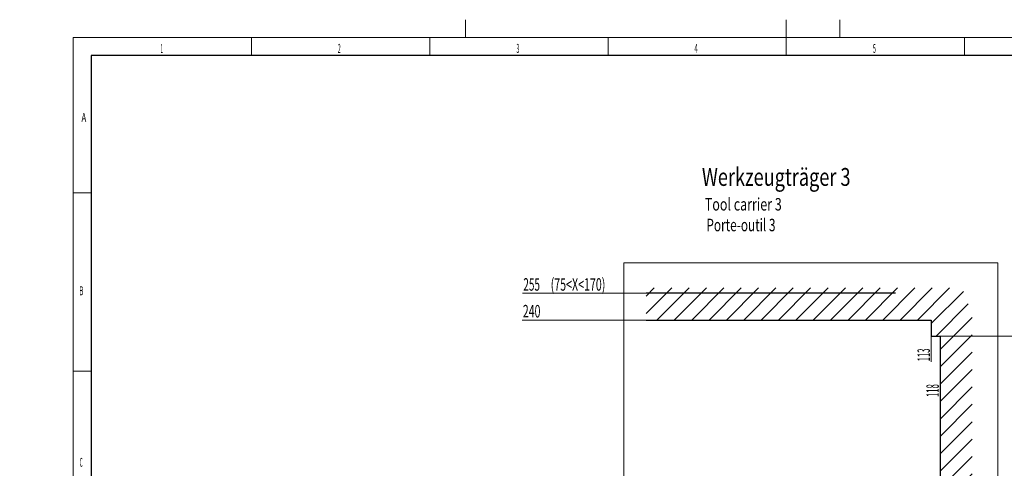
# Model space of a CAD drawing. Units: millimetres. Extents: x 0 to 538, y -1 to 297.
# Drawn here: x 0 to 276, y 171 to 297 of the extents above; entities that cross this region are included whole.
import ezdxf
from ezdxf.lldxf.tags import DXFTag

# ---------------------------------------------------------------- set-up
doc = ezdxf.new("R2010")
doc.units = ezdxf.units.MM
for name, color, linetype, true_color in [('10', 7, 'Continuous', 0xffffff), ('201', 7, 'Continuous', 0xffffff), ('210', 7, 'Continuous', 0xffffff)]:
    doc.layers.add(name, color=color, linetype=linetype, true_color=true_color)
doc.styles.add('iso-1', font='isocp.shx')
tags = doc.linetypes.add('DASHDOT', pattern=[70, 31, -13, 13, -13]).pattern_tags.tags
tags[10:11] = [DXFTag(74, 4), DXFTag(75, 0), DXFTag(340, '0'), DXFTag(46, 0.0), DXFTag(50, 0.0), DXFTag(44, 0.0), DXFTag(45, 0.0)]
tags[8:9] = [DXFTag(74, 4), DXFTag(75, 0), DXFTag(340, '0'), DXFTag(46, 0.0), DXFTag(50, 0.0), DXFTag(44, 0.0), DXFTag(45, 0.0)]
tags[6:7] = [DXFTag(74, 4), DXFTag(75, 0), DXFTag(340, '0'), DXFTag(46, 0.0), DXFTag(50, 0.0), DXFTag(44, 0.0), DXFTag(45, 0.0)]
tags[4:5] = [DXFTag(74, 4), DXFTag(75, 0), DXFTag(340, '0'), DXFTag(46, 0.0), DXFTag(50, 0.0), DXFTag(44, 0.0), DXFTag(45, 0.0)]
doc.dimstyles.get("Standard").update_dxf_attribs({"dimtxt": 0.18, "dimasz": 0.18, "dimexe": 0.18, "dimexo": 0.0625, "dimgap": 0.09, "dimtad": 0, "dimtih": 1, "dimtoh": 1, "dimdec": 4, "dimzin": 0, "dimdsep": 46, "dimtxsty": 'Standard', "dimcen": 0.09, "dimadec": 0, "dimazin": 0, "dimtfac": 1, "dimtdec": 4, "dimtofl": 0, "dimtmove": 0, "dimatfit": 3, "dimfxl": 1, "dimtolj": 1, "dimtzin": 0, "dimarcsym": 0})

# ---------------------------------------------------------------- blocks, each defined once
blk = doc.blocks.new('_U9')
at = {"layer": '210', "color": 3, "lineweight": 13}
blk.add_line((255.666702, 208.334477), (283.218711, 208.334477), dxfattribs=at)
at = {"layer": '210', "color": 2, "linetype": 'Continuous', "lineweight": 13, "insert": (278.419474, 209.063029), "char_height": 3.5, "attachment_point": 7, "line_spacing_factor": 0.963855, "style": 'iso-1'}
blk.add_mtext('\\W0.5855;231', dxfattribs=at)
blk = doc.blocks.new('_U10')
at = {"layer": '210', "color": 3, "lineweight": 13}
blk.add_line((175.666702, 212.834477), (140.931771, 212.834477), dxfattribs=at)
at = {"layer": '210', "color": 2, "linetype": 'Continuous', "lineweight": 13, "insert": (141.117271, 213.563029), "char_height": 3.5, "attachment_point": 7, "line_spacing_factor": 0.963855, "style": 'iso-1'}
blk.add_mtext('\\W0.6217;240', dxfattribs=at)
blk = doc.blocks.new('_U11')
at = {"layer": '210', "color": 3, "lineweight": 13}
blk.add_line((175.666702, 220.334477), (141.064725, 220.334477), dxfattribs=at)
at = {"layer": '210', "color": 2, "linetype": 'Continuous', "lineweight": 13, "insert": (141.250225, 221.063029), "char_height": 3.5, "attachment_point": 7, "line_spacing_factor": 0.963855, "style": 'iso-1'}
blk.add_mtext('\\W0.5872;255', dxfattribs=at)
at = {"layer": '210', "color": 3, "linetype": 'Continuous', "lineweight": 13, "insert": (148.253909, 221.063029), "char_height": 3.5, "attachment_point": 7, "line_spacing_factor": 0.963855, "style": 'iso-1'}
blk.add_mtext('\\W0.6254; (75<X<170)', dxfattribs=at)
blk = doc.blocks.new('_U13')
at = {"layer": '210', "color": 3, "lineweight": 13}
blk.add_line((255.666702, 212.834477), (255.666702, 201.083689), dxfattribs=at)
at = {"layer": '210', "color": 2, "linetype": 'Continuous', "lineweight": 13, "insert": (255.281149, 201.241189), "char_height": 3.5, "attachment_point": 7, "rotation": 90, "line_spacing_factor": 0.963855, "style": 'iso-1'}
blk.add_mtext('\\W0.4548;113', dxfattribs=at)
blk = doc.blocks.new('_U14')
at = {"layer": '210', "color": 2, "linetype": 'Continuous', "lineweight": 13, "insert": (257.781149, 191.241189), "char_height": 3.5, "attachment_point": 7, "rotation": 90, "line_spacing_factor": 0.963855, "style": 'iso-1'}
blk.add_mtext('\\W0.4548;118', dxfattribs=at)

msp = doc.modelspace()

# ---------------------------------------------------------------- hatches: boundary and pattern name
at = {"layer": '210', "linetype": 'Continuous', "lineweight": 13}
h = msp.add_hatch(dxfattribs=at)
h.set_pattern_fill('ANSI31', color=251, scale=1.085, style=0)
edge = h.paths.add_edge_path(flags=0)
edge.add_line((175.667, 221.834), (264.667, 221.834))
edge.add_line((264.667, 221.834), (264.667, 217.334))
edge.add_line((264.667, 217.334), (267.167, 217.334))
edge.add_line((267.167, 217.334), (267.167, 149.334))
edge.add_line((267.167, 149.334), (257.667, 149.334))
edge.add_line((257.667, 149.334), (257.667, 136.334))
edge.add_line((257.667, 136.334), (221.167, 136.334))
edge.add_line((221.167, 136.334), (221.167, 92.834))
edge.add_line((221.167, 92.834), (214.167, 92.834))
edge.add_line((214.167, 92.834), (214.167, 126.826))
edge.add_line((214.167, 126.826), (214.167, 147.834))
edge.add_line((214.167, 147.834), (217.167, 147.834))
edge.add_line((217.167, 147.834), (217.167, 145.334))
edge.add_line((217.167, 145.334), (248.667, 145.334))
edge.add_line((248.667, 145.334), (248.667, 158.334))
edge.add_line((248.667, 158.334), (258.167, 158.334))
edge.add_line((258.167, 158.334), (258.167, 208.334))
edge.add_line((258.167, 208.334), (255.667, 208.334))
edge.add_line((255.667, 208.334), (255.667, 212.834))
edge.add_line((255.667, 212.834), (175.667, 212.834))
edge.add_line((175.667, 212.834), (175.667, 220.334))

# ---------------------------------------------------------------- linework, layer by layer
at = {"layer": '10', "color": 2, "linetype": 'DASHDOT', "lineweight": 25}
msp.add_line((245.667, 220.334), (175.667, 220.334), dxfattribs=at)
at = {"layer": '10', "color": 252, "linetype": 'Continuous', "lineweight": 25}
for p, q in [((175.667, 212.834), (255.667, 212.834)), ((255.667, 212.834), (255.667, 208.334)), ((255.667, 208.334), (258.167, 208.334)), ((258.167, 208.334), (258.167, 158.334))]:
    msp.add_line(p, q, dxfattribs=at)
at = {"layer": '201', "color": 2, "linetype": 'Continuous', "lineweight": 13}
for p, q in [((125.05, 292), (125.05, 296.978)), ((230, 297), (230, 292))]:
    msp.add_line(p, q, dxfattribs=at)
at = {"layer": '201', "color": 7, "linetype": 'Continuous', "lineweight": 18}
msp.add_line((215, 287), (215, 297), dxfattribs=at)
at = {"layer": '201', "color": 3, "linetype": 'Continuous', "lineweight": 13}
for p, q in [((15, 292), (415, 292)), ((15, 5), (15, 292)), ((65, 292), (65, 287)), ((115, 292), (115, 287)), ((165, 292), (165, 287)), ((265, 292), (265, 287)), ((20, 248.5), (15, 248.5)), ((20, 198.5), (15, 198.5))]:
    msp.add_line(p, q, dxfattribs=at)
at = {"layer": '201', "color": 4, "linetype": 'Continuous', "lineweight": 25}
for p, q in [((20, 287), (20, 10)), ((410, 287), (20, 287))]:
    msp.add_line(p, q, dxfattribs=at)
at = {"layer": '210', "color": 252, "linetype": 'Continuous', "lineweight": 13}
for p, q in [((169.476, 91.757), (169.476, 228.849)), ((274.3, 228.849), (169.476, 228.849)), ((274.3, 228.849), (274.3, 91.757))]:
    msp.add_line(p, q, dxfattribs=at)

# ---------------------------------------------------------------- texts
at = {"layer": '201', "color": 7, "linetype": 'Continuous', "lineweight": 13, "char_height": 2.5, "line_spacing_factor": 0.963855, "style": 'iso-1'}
for s, insert, attachment_point in [('\\W0.3281;1', (39.527, 287.698), 7), ('\\W0.4246;2', (89.234, 287.698), 7), ('\\W0.4246;3', (139.332, 287.698), 7), ('\\W0.5104;4', (189.234, 287.698), 7), ('\\W0.4246;5', (239.312, 287.698), 7), ('\\W0.6562;A', (18, 268.336), 8), ('\\W0.5104;B', (16.715, 219.793), 7), ('\\W0.4010;C', (16.812, 171.718), 7)]:
    msp.add_mtext(s, dxfattribs=dict(at, insert=insert, attachment_point=attachment_point))
at = {"layer": '210', "color": 3, "linetype": 'Continuous', "lineweight": 25, "insert": (191.338, 250.439), "char_height": 5, "attachment_point": 7, "line_spacing_factor": 0.963855, "style": 'iso-1'}
msp.add_mtext('\\W0.7466;Werkzeugträger 3', dxfattribs=at)
at = {"layer": '210', "color": 1, "linetype": 'Continuous', "lineweight": 13, "insert": (192.159, 243.522), "char_height": 3.5, "attachment_point": 7, "line_spacing_factor": 0.963855, "style": 'iso-1'}
msp.add_mtext('\\W0.7328;Tool carrier 3', dxfattribs=at)
at = {"layer": '210', "color": 120, "linetype": 'Continuous', "lineweight": 13, "insert": (192.593, 237.716), "char_height": 3.5, "attachment_point": 7, "line_spacing_factor": 0.963855, "style": 'iso-1'}
msp.add_mtext('\\W0.6963;Porte-outil 3', dxfattribs=at)

# ---------------------------------------------------------------- dimensions: what is measured, and where the dimension line sits
at = {"layer": '210', "color": 2, "linetype": 'Continuous', "lineweight": 13}
for feature_location, offset, text, picture, middle in [((175.667, 220.334), (-34.602, 0), ' \\C2;255 \\C3;\\H3.50;\\Fisocp.shx; (75<X<170)\\Fisocp.shx;\\H3.50;\\C2;', '_U11', (155.687, 223.834)), ((175.667, 212.834), (-34.735, 0), '\\C2;240', '_U10', (143.896, 216.334)), ((255.667, 208.334), (27.552, 0), '\\C2;231', '_U9', (280.726, 211.834))]:
    dim = msp.add_ordinate_dim(feature_location=feature_location, offset=offset, dtype=0, origin=(199.167, 92.834), text=text, dimstyle='Standard', override={"dimtxt": 3.5, "dimasz": 2.5, "dimexe": 2, "dimexo": 0, "dimgap": 1.75, "dimtad": 1, "dimtih": 1, "dimdec": 2, "dimlfac": 1, "dimzin": 8, "dimdsep": 44, "dimlunit": 2, "dimpost": '', "dimtxsty": 'iso-1', "dimsah": 1, "dimse1": 0, "dimse2": 0, "dimsd1": 0, "dimsd2": 0, "dimclrd": 3, "dimclre": 3, "dimclrt": 2, "dimtol": 0, "dimtm": -0.1, "dimtfac": 1, "dimtdec": 2, "dimtofl": 1, "dimtmove": 0, "dimtzin": 8, "dimlwd": 13, "dimlwe": 13}, dxfattribs=at)
    dim.commit()
    dim.dimension.update_dxf_attribs({"geometry": picture, "text_midpoint": middle})
for feature_location, offset, text, picture, middle in [((255.667, 212.834), (0, -11.751), '\\C2;113', '_U13', (252.167, 203.267)), ((258.167, 208.334), (-258.167, -208.334), '\\C2;118', '_U14', (254.667, 193.267))]:
    dim = msp.add_ordinate_dim(feature_location=feature_location, offset=offset, dtype=1, origin=(199.167, 92.834), text=text, dimstyle='Standard', override={"dimtxt": 3.5, "dimasz": 2.5, "dimexe": 2, "dimexo": 0, "dimgap": 1.75, "dimtad": 1, "dimtih": 1, "dimdec": 2, "dimlfac": 1, "dimzin": 8, "dimdsep": 44, "dimlunit": 2, "dimpost": '', "dimtxsty": 'iso-1', "dimsah": 1, "dimse1": 0, "dimse2": 0, "dimsd1": 0, "dimsd2": 0, "dimclrd": 3, "dimclre": 3, "dimclrt": 2, "dimtol": 0, "dimtm": -0.1, "dimtfac": 1, "dimtdec": 2, "dimtofl": 1, "dimtmove": 0, "dimtzin": 8, "dimlwd": 13, "dimlwe": 13}, dxfattribs=at)
    dim.commit()
    dim.dimension.update_dxf_attribs({"geometry": picture, "text_midpoint": middle, "text_rotation": 90})

doc.saveas('drawing.dxf')
